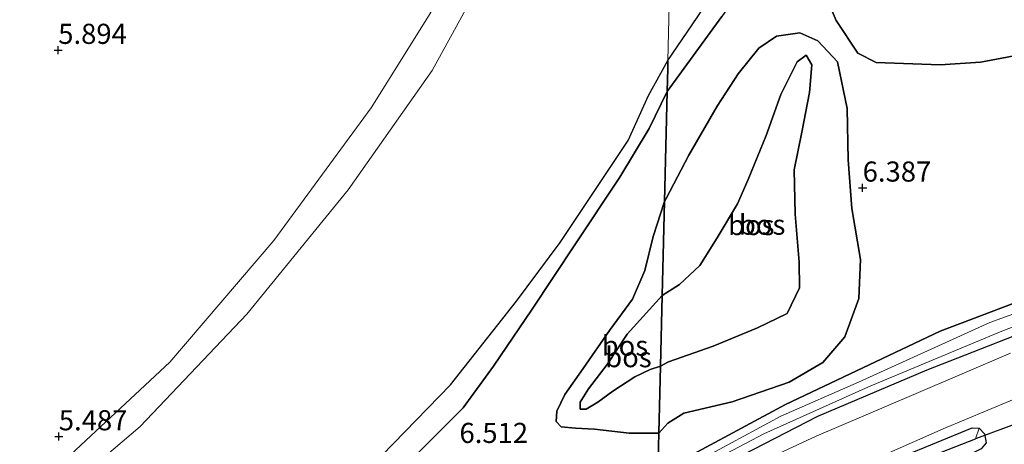
# Model space of a CAD drawing. Units: metres. Extents: x 230000 to 238161, y 500000 to 506250.
# Drawn here: x 231153 to 231275, y 502706 to 502759 of the extents above; entities that cross this region are included whole.
import ezdxf
from ezdxf.enums import TextEntityAlignment as Align

# ---------------------------------------------------------------- set-up
doc = ezdxf.new("R2010")
doc.units = ezdxf.units.M
doc.layers.get('0').update_dxf_attribs({"lineweight": 25})
for name, color, linetype, lineweight in [('B-ME-GR-BOOM-GV-B6', 93, 'Continuous', 18), ('B-ME-GR-BOS-GV-B6', 10, 'Continuous', 25), ('B-ME-GW-HOOGTEPUNT-S-B1', 10, 'Continuous', 25), ('B-ME-GW-INSTEEKWATERGANG-L-B1', 10, 'Continuous', 25), ('B-ME-GW-KRUINLIJN-L-B1', 93, 'Continuous', 18), ('B-ME-GW-TEENLIJN-L-B1', 93, 'Continuous', 18), ('B-ME-GW-WATERGANG-GREPPEL-L-B1', 10, 'Continuous', 25), ('B-ME-IE-GRASLAND-GV-B6', 93, 'Continuous', 18), ('B-ME-IE-HULPGEOMETRIE-L-B1', 53, 'Continuous', 18), ('B-ME-KW-DUIKER-L-B1', 10, 'Continuous', 25), ('B-ME-OG-WATER-GV-B6', 153, 'Continuous', 18), ('B-ME-VH-VERH_SOORT-BITUMEN-GV-B6', 8, 'IE-TERREINAFSCHEIDING-NATUURLIJK-HOUTWAL', 18)]:
    doc.layers.add(name, color=color, linetype=linetype, lineweight=lineweight)
doc.styles.add('NLCS-ISO', font='NLCS-ISO.TTF')
doc.linetypes.add('IE-TERREINAFSCHEIDING-NATUURLIJK-HOUTWAL', pattern='A,7,-1.5,[67,NLCS.SHX,S=0.75,R=45,X=0,Y=0],-1.5,7,-1.5,[70,NLCS.SHX,S=0.75,R=0,X=0,Y=0],-1.5', length=20)

# ---------------------------------------------------------------- blocks, each defined once
blk = doc.blocks.new('hoogtepunt')
for p, q in [((-0.5, 0), (0.5, 0)), ((0, 0.5), (0, -0.5))]:
    blk.add_line(p, q)

msp = doc.modelspace()

# ---------------------------------------------------------------- linework, layer by layer
at = {"layer": 'B-ME-GR-BOOM-GV-B6'}
for points in [[(231234.97, 502809.93, 5.27), (231234.92, 502807.78, 4.56), (231234.86, 502805.44, 4.13), (231222.06, 502782.51, 4.13), (231212.72, 502768.81, 4.13), (231209.65, 502762.42, 4.13), (231204.32, 502752.73, 4.13), (231193.92, 502737.9, 4.13), (231181.32, 502722.46, 4.13), (231168.1, 502708.5, 4.13), (231156.6, 502698.72, 4.13), (231133.9, 502678.23, 4.13), (231120.14, 502667.72, 4.13), (231108.41, 502657.95, 4.13), (231093.67, 502647.25, 4.13), (231085.65, 502642.59, 4.13), (231075.85, 502639.12, 4.13), (231062.12, 502635.89, 4.13), (231042.6, 502632.33, 4.13), (231025.46, 502631.13, 4.13), (231012.53, 502632.25, 4.13), (231005.17, 502633.16, 4.13), (230984.83, 502635.63, 4.13)], [(230982.74, 502639.45, 5.25), (231002.4, 502636.01, 5.25), (231021.18, 502634.77, 5.25), (231039.28, 502634.75, 5.25), (231056.5, 502637.86, 5.25), (231058.14, 502638.19, 5.25), (231065.56, 502640.48, 5.33), (231066.81, 502638.07, 4.42), (231067.03, 502637.66, 4.27), (231069.85, 502638.53, 4.27), (231069.83, 502638.68, 4.32), (231069.48, 502641.4, 5.33), (231076.38, 502642.56, 5.21), (231084.98, 502646.22, 5.25), (231105.85, 502659.97, 5.4), (231125.23, 502675.66, 5.44), (231145.84, 502692.65, 5.49), (231159.47, 502705.01, 5.44), (231171.77, 502716.47, 5.41), (231184.7, 502731.58, 5.36), (231196.77, 502748.07, 5.34), (231203.88, 502759.47, 5.48)]]:
    msp.add_polyline3d(points, dxfattribs=at)
at = {"layer": 'B-ME-GR-BOS-GV-B6'}
for points in [[(231233.61, 502753.95, 4.13), (231237.26, 502759.29, 4.13), (231247.92, 502775.47, 4.13), (231255.52, 502789.83, 4.13), (231262.19, 502803.43, 4.13), (231268.04, 502816.26, 4.13), (231271.8, 502831.64, 4.13), (231275.13, 502845.79, 4.13), (231276.32, 502856.05, 4.13)], [(231276.35, 502837.11, 5.07), (231273.94, 502827.66, 5.08), (231271.34, 502819.72, 5.28), (231265.39, 502805.11, 5.53), (231258.55, 502788.66, 5.72), (231252.26, 502777.35, 5.69), (231246.46, 502768.42, 5.64), (231240.3, 502759.43, 5.59), (231235.28, 502752.57, 5.34), (231233.51, 502750.12, 5.27), (231233.58, 502752.95, 4.43), (231233.61, 502753.95, 4.13)], [(231279.26, 502755.03, 6.29), (231272.44, 502753.76, 6.17), (231267.42, 502753.41, 6.11), (231259.46, 502753.73, 6.16), (231257.18, 502754.87, 6.19), (231254.49, 502758.93, 6.06), (231251.85, 502765.14, 5.93), (231251.55, 502770.15, 5.9), (231252.72, 502773.41, 5.91), (231255.24, 502775.17, 6), (231259.1, 502774.42, 6.11), (231261.99, 502771.76, 6.24), (231266.27, 502770.78, 6.32), (231271.71, 502772.79, 6.43), (231277.21, 502777.06, 6.51)], [(231277.21, 502777.06, 6.51), (231271.71, 502772.79, 6.43), (231266.27, 502770.78, 6.32), (231261.99, 502771.76, 6.24), (231259.1, 502774.42, 6.11), (231255.24, 502775.17, 6), (231252.72, 502773.41, 5.91), (231251.55, 502770.15, 5.9), (231251.85, 502765.14, 5.93), (231254.49, 502758.93, 6.06), (231257.18, 502754.87, 6.19), (231259.46, 502753.73, 6.16), (231267.42, 502753.41, 6.11), (231272.44, 502753.76, 6.17), (231279.26, 502755.03, 6.29)], [(231282.79, 502726.16, 6.17), (231267.4, 502720.32, 6.39), (231248.2, 502711.2, 6.62), (231232.36, 502702.7, 6.64), (231232.48, 502707.67, 6.4), (231233.6, 502708.92, 6.4), (231235.57, 502710.16, 6.34), (231241.59, 502711.56, 6.41), (231248.65, 502714.01, 6.49), (231252.86, 502716.43, 6.52), (231255.59, 502719.64, 6.59), (231257.33, 502724.39, 6.74), (231257.51, 502729.23, 6.7), (231256.45, 502735.56, 6.64), (231256.01, 502741.6, 6.55), (231255.86, 502748.01, 6.44), (231254.67, 502753.8, 6.3), (231252.21, 502756.4, 6.2), (231249.97, 502757.38, 6.12), (231247.11, 502756.97, 6.07), (231244.91, 502755.47, 6.07), (231242.35, 502752.3, 5.97), (231239.71, 502748.28, 5.86), (231236.21, 502742.18, 5.79), (231233.38, 502736.82, 5.86), (231233.18, 502736.46, 5.87), (231233.51, 502750.12, 5.27), (231235.28, 502752.57, 5.34), (231240.3, 502759.43, 5.59)], [(231233.18, 502736.46, 5.87), (231233.38, 502736.82, 5.86), (231236.21, 502742.18, 5.79), (231239.71, 502748.28, 5.86), (231242.35, 502752.3, 5.97), (231244.91, 502755.47, 6.07), (231247.11, 502756.97, 6.07), (231249.97, 502757.38, 6.12), (231252.21, 502756.4, 6.2), (231254.67, 502753.8, 6.3), (231255.86, 502748.01, 6.44), (231256.01, 502741.6, 6.55), (231256.45, 502735.56, 6.64), (231257.51, 502729.23, 6.7), (231257.33, 502724.39, 6.74), (231255.59, 502719.64, 6.59), (231252.86, 502716.43, 6.52), (231248.65, 502714.01, 6.49), (231241.59, 502711.56, 6.41), (231235.57, 502710.16, 6.34), (231233.6, 502708.92, 6.4), (231232.48, 502707.67, 6.4), (231232.68, 502715.97, 8.4), (231233.7, 502716.51, 8.46), (231239.24, 502718.46, 8.72), (231244.74, 502720.74, 9.01), (231248.4, 502722.52, 9.64), (231249.94, 502725.71, 9.88), (231249.91, 502728.89, 9.86), (231249.43, 502734.88, 9.39), (231249.3, 502740.38, 9.18), (231250.24, 502745.04, 8.83), (231251.18, 502749.97, 8.37), (231251.48, 502753.41, 8.09), (231250.76, 502754.61, 7.89), (231249.66, 502753.78, 7.81), (231247.62, 502749.74, 8.05), (231245.81, 502744.62, 8.29), (231243.56, 502739.18, 8.57), (231242.24, 502736.15, 8.47), (231239.71, 502731.91, 8.49), (231237.57, 502728.47, 8.39), (231235.03, 502726.11, 8.17), (231232.9, 502724.77, 8.18), (231233.06, 502731.44, 6.49), (231233.18, 502736.46, 5.87)], [(231232.9, 502724.77, 8.18), (231235.03, 502726.11, 8.17), (231237.57, 502728.47, 8.39), (231239.71, 502731.91, 8.49), (231242.24, 502736.15, 8.47), (231243.56, 502739.18, 8.57), (231245.81, 502744.62, 8.29), (231247.62, 502749.74, 8.05), (231249.66, 502753.78, 7.81), (231250.76, 502754.61, 7.89), (231251.48, 502753.41, 8.09), (231251.18, 502749.97, 8.37), (231250.24, 502745.04, 8.83), (231249.3, 502740.38, 9.18), (231249.43, 502734.88, 9.39), (231249.91, 502728.89, 9.86), (231249.94, 502725.71, 9.88), (231248.4, 502722.52, 9.64), (231244.74, 502720.74, 9.01), (231239.24, 502718.46, 8.72), (231233.7, 502716.51, 8.46), (231232.68, 502715.97, 8.4), (231232.9, 502724.77, 8.18)], [(231233.61, 502753.95, 4.13), (231233.58, 502752.95, 4.43), (231233.51, 502750.12, 5.27), (231231.29, 502745.52, 5.35), (231227.62, 502739.47, 5.5), (231222.04, 502731.05, 5.64), (231216.75, 502723.06, 5.75), (231211.97, 502715.99, 5.89), (231208.2, 502710.82, 5.97), (231201.74, 502704.33, 5.94), (231193.51, 502697.38, 5.66), (231185.51, 502690.76, 5.47), (231174.61, 502681.08, 5.42), (231161.19, 502668.33, 5.37), (231151.24, 502659.45, 5.41)], [(231152.39, 502662.57, 4.13), (231159.85, 502669.53, 4.13), (231168.26, 502677.19, 4.13), (231176.4, 502684.68, 4.13), (231196.7, 502703.42, 4.13), (231206.62, 502713.67, 4.13), (231214.81, 502724.06, 4.13), (231220.24, 502731.36, 4.13), (231228.69, 502744.02, 4.13), (231231.21, 502749.6, 4.13), (231233.61, 502753.95, 4.13)], [(231201.74, 502704.33, 5.94), (231208.2, 502710.82, 5.97), (231211.97, 502715.99, 5.89), (231216.75, 502723.06, 5.75), (231222.04, 502731.05, 5.64), (231227.62, 502739.47, 5.5), (231231.29, 502745.52, 5.35), (231233.51, 502750.12, 5.27), (231233.18, 502736.46, 5.87), (231231.78, 502732.08, 6.16), (231230.76, 502727.85, 6.35), (231229.2, 502724.31, 6.58), (231226.34, 502720.41, 6.62), (231223.07, 502715.7, 6.68), (231220.83, 502712.47, 6.79), (231219.82, 502710.41, 6.97), (231219.73, 502709.12, 7.12), (231220.36, 502708.43, 7.18), (231222.14, 502708.26, 7.12), (231224.51, 502708.15, 6.92), (231228.78, 502707.65, 6.64), (231232.48, 502707.67, 6.4), (231232.36, 502702.7, 6.64)], [(231233.18, 502736.46, 5.87), (231233.06, 502731.44, 6.49), (231232.9, 502724.77, 8.18), (231228.55, 502719.96, 8.15), (231226.08, 502716.18, 8), (231223.75, 502713.17, 7.83), (231222.71, 502711.51, 7.72), (231222.7, 502710.63, 7.71), (231223.48, 502710.62, 7.69), (231224.89, 502711.53, 7.7), (231226.79, 502712.89, 7.77), (231229.49, 502714.65, 7.91), (231231.42, 502715.55, 8.04), (231232.68, 502715.97, 8.4), (231232.48, 502707.67, 6.4), (231228.78, 502707.65, 6.64), (231224.51, 502708.15, 6.92), (231222.14, 502708.26, 7.12), (231220.36, 502708.43, 7.18), (231219.73, 502709.12, 7.12), (231219.82, 502710.41, 6.97), (231220.83, 502712.47, 6.79), (231223.07, 502715.7, 6.68), (231226.34, 502720.41, 6.62), (231229.2, 502724.31, 6.58), (231230.76, 502727.85, 6.35), (231231.78, 502732.08, 6.16), (231233.18, 502736.46, 5.87)], [(231232.9, 502724.77, 8.18), (231232.68, 502715.97, 8.4), (231231.42, 502715.55, 8.04), (231229.49, 502714.65, 7.91), (231226.79, 502712.89, 7.77), (231224.89, 502711.53, 7.7), (231223.48, 502710.62, 7.69), (231222.7, 502710.63, 7.71), (231222.71, 502711.51, 7.72), (231223.75, 502713.17, 7.83), (231226.08, 502716.18, 8), (231228.55, 502719.96, 8.15), (231232.9, 502724.77, 8.18)]]:
    msp.add_polyline3d(points, dxfattribs=at)
at = {"layer": 'B-ME-GW-INSTEEKWATERGANG-L-B1'}
for points in [[(231232.36, 502702.7, 6.64), (231248.2, 502711.2, 6.62), (231267.4, 502720.32, 6.39), (231282.79, 502726.16, 6.17), (231306.43, 502733.98, 6.29), (231329.18, 502740.91, 6.47), (231346.2, 502745.25, 6.67), (231359.96, 502750.21, 6.84), (231365.84, 502752.75, 6.78), (231366.98, 502752.77, 6.79), (231367.66, 502752.22, 6.79), (231367.37, 502751.58, 6.82), (231365.13, 502750.08, 6.83), (231349.55, 502743.6, 6.8), (231324.3, 502735.82, 6.77), (231303.78, 502729.48, 6.75), (231283.12, 502722.27, 6.62), (231265.76, 502715.47, 6.58), (231252.2, 502709.74, 6.82), (231232.28, 502699.44, 6.82)], [(231232.03, 502689.4, 6.71), (231244.91, 502696.8, 6.77), (231258.1, 502702.85, 6.71), (231271.39, 502708.32, 6.67), (231272.25, 502708.29, 6.68), (231272.93, 502707.57, 6.69), (231273.11, 502706.44, 6.69), (231272.5, 502705.7, 6.7), (231269.55, 502704.22, 6.7), (231243.38, 502692.05, 6.71), (231232.14, 502686.48, 6.74), (231231.96, 502686.39, 6.73)]]:
    msp.add_polyline3d(points, dxfattribs=at)
at = {"layer": 'B-ME-GW-KRUINLIJN-L-B1'}
for points in [[(231279.4, 502866.51, 4.97), (231279.35, 502865.29, 4.97), (231278.97, 502856.89, 4.98), (231278.29, 502849.25, 4.98), (231277.65, 502843.17, 5), (231276.35, 502837.11, 5.07), (231273.94, 502827.66, 5.08), (231271.34, 502819.72, 5.28), (231265.39, 502805.11, 5.53), (231258.55, 502788.66, 5.72), (231252.26, 502777.35, 5.69), (231246.46, 502768.42, 5.64), (231240.3, 502759.43, 5.59), (231235.28, 502752.57, 5.34), (231233.51, 502750.12, 5.27)], [(231069.48, 502641.4, 5.33), (231076.38, 502642.56, 5.21), (231084.98, 502646.22, 5.25), (231105.85, 502659.97, 5.4), (231125.23, 502675.66, 5.44), (231145.84, 502692.65, 5.49), (231159.47, 502705.01, 5.44), (231171.77, 502716.47, 5.41), (231184.7, 502731.58, 5.36), (231196.77, 502748.07, 5.34), (231203.88, 502759.47, 5.48), (231209.98, 502769.9, 5.58), (231213.76, 502776.01, 5.35), (231217.73, 502780.85, 5.22), (231223.86, 502790.28, 5.26), (231226.92, 502794.99, 5.28), (231234.97, 502809.93, 5.27)], [(231232.9, 502724.77, 8.18), (231235.03, 502726.11, 8.17), (231237.57, 502728.47, 8.39), (231239.71, 502731.91, 8.49), (231242.24, 502736.15, 8.47), (231243.56, 502739.18, 8.57), (231245.81, 502744.62, 8.29), (231247.62, 502749.74, 8.05), (231249.66, 502753.78, 7.81), (231250.76, 502754.61, 7.89), (231251.48, 502753.41, 8.09), (231251.18, 502749.97, 8.37), (231250.24, 502745.04, 8.83), (231249.3, 502740.38, 9.18), (231249.43, 502734.88, 9.39), (231249.91, 502728.89, 9.86), (231249.94, 502725.71, 9.88), (231248.4, 502722.52, 9.64), (231244.74, 502720.74, 9.01), (231239.24, 502718.46, 8.72), (231233.7, 502716.51, 8.46), (231232.68, 502715.97, 8.4)], [(231071.9, 502611.38, 6.57), (231080.08, 502613.46, 6.31), (231088.4, 502616.86, 6.17), (231096.46, 502620.64, 6.03), (231108.47, 502628.55, 5.89), (231123.35, 502637.61, 5.53), (231138.93, 502647.93, 5.52), (231151.24, 502659.45, 5.41), (231161.19, 502668.33, 5.37), (231174.61, 502681.08, 5.42), (231185.51, 502690.76, 5.47), (231193.51, 502697.38, 5.66), (231201.74, 502704.33, 5.94), (231208.2, 502710.82, 5.97), (231211.97, 502715.99, 5.89), (231216.75, 502723.06, 5.75), (231222.04, 502731.05, 5.64), (231227.62, 502739.47, 5.5), (231231.29, 502745.52, 5.35), (231233.51, 502750.12, 5.27)], [(231232.9, 502724.77, 8.18), (231228.55, 502719.96, 8.15), (231226.08, 502716.18, 8), (231223.75, 502713.17, 7.83), (231222.71, 502711.51, 7.72), (231222.7, 502710.63, 7.71), (231223.48, 502710.62, 7.69), (231224.89, 502711.53, 7.7), (231226.79, 502712.89, 7.77), (231229.49, 502714.65, 7.91), (231231.42, 502715.55, 8.04), (231232.68, 502715.97, 8.4)]]:
    msp.add_polyline3d(points, dxfattribs=at)
at = {"layer": 'B-ME-GW-TEENLIJN-L-B1'}
for points in [[(231279.26, 502755.03, 6.29), (231272.44, 502753.76, 6.17), (231267.42, 502753.41, 6.11), (231259.46, 502753.73, 6.16), (231257.18, 502754.87, 6.19), (231254.49, 502758.93, 6.06), (231251.85, 502765.14, 5.93), (231251.55, 502770.15, 5.9), (231252.72, 502773.41, 5.91), (231255.24, 502775.17, 6), (231259.1, 502774.42, 6.11), (231261.99, 502771.76, 6.24), (231266.27, 502770.78, 6.32), (231271.71, 502772.79, 6.43), (231277.21, 502777.06, 6.51)], [(231233.18, 502736.46, 5.87), (231233.38, 502736.82, 5.86), (231236.21, 502742.18, 5.79), (231239.71, 502748.28, 5.86), (231242.35, 502752.3, 5.97), (231244.91, 502755.47, 6.07), (231247.11, 502756.97, 6.07), (231249.97, 502757.38, 6.12), (231252.21, 502756.4, 6.2), (231254.67, 502753.8, 6.3), (231255.86, 502748.01, 6.44), (231256.01, 502741.6, 6.55), (231256.45, 502735.56, 6.64), (231257.51, 502729.23, 6.7), (231257.33, 502724.39, 6.74), (231255.59, 502719.64, 6.59), (231252.86, 502716.43, 6.52), (231248.65, 502714.01, 6.49), (231241.59, 502711.56, 6.41), (231235.57, 502710.16, 6.34), (231233.6, 502708.92, 6.4), (231232.48, 502707.67, 6.4)], [(231232.48, 502707.67, 6.4), (231228.78, 502707.65, 6.64), (231224.51, 502708.15, 6.92), (231222.14, 502708.26, 7.12), (231220.36, 502708.43, 7.18), (231219.73, 502709.12, 7.12), (231219.82, 502710.41, 6.97), (231220.83, 502712.47, 6.79), (231223.07, 502715.7, 6.68), (231226.34, 502720.41, 6.62), (231229.2, 502724.31, 6.58), (231230.76, 502727.85, 6.35), (231231.78, 502732.08, 6.16), (231233.18, 502736.46, 5.87)]]:
    msp.add_polyline3d(points, dxfattribs=at)
at = {"layer": 'B-ME-GW-WATERGANG-GREPPEL-L-B1'}
msp.add_polyline3d([(231232, 502688.16, 6.2), (231239.75, 502691.96, 6.21), (231254.54, 502699.28, 6.28), (231267.68, 502705.32, 6.4), (231271.8, 502706.97, 6.4)], dxfattribs=at)
at = {"layer": 'B-ME-IE-GRASLAND-GV-B6'}
for points in [[(231203.88, 502759.47, 5.48), (231196.77, 502748.07, 5.34), (231184.7, 502731.58, 5.36), (231171.77, 502716.47, 5.41), (231159.47, 502705.01, 5.44), (231145.84, 502692.65, 5.49), (231125.23, 502675.66, 5.44), (231105.85, 502659.97, 5.4), (231084.98, 502646.22, 5.25), (231076.38, 502642.56, 5.21), (231069.48, 502641.4, 5.33), (231069.38, 502641.39, 5.35), (231069.74, 502638.6, 5.51), (231067.08, 502637.77, 5.5), (231065.65, 502640.53, 5.34), (231065.56, 502640.48, 5.33), (231058.14, 502638.19, 5.25), (231056.5, 502637.86, 5.25), (231049, 502637.37, 5.36), (231039.67, 502636.93, 5.32), (231024.63, 502637.43, 5.32), (231011.94, 502638.05, 5.31), (230998.21, 502639.94, 5.36)], [(231367.66, 502752.22, 6.79), (231366.2, 502751.63, 6.46), (231358.34, 502748.26, 6.39), (231348.23, 502744.42, 6.25), (231338.04, 502741.25, 5.92), (231337.7, 502741.57, 5.92), (231313.03, 502734.91, 5.92), (231291.89, 502728.05, 5.92), (231273.57, 502721.39, 5.91), (231257.29, 502714.01, 6.01), (231247.61, 502709.76, 6.01), (231232.33, 502701.48, 6.01), (231232.36, 502702.7, 6.64), (231248.2, 502711.2, 6.62), (231267.4, 502720.32, 6.39), (231282.79, 502726.16, 6.17), (231306.43, 502733.98, 6.29), (231329.18, 502740.91, 6.47), (231346.2, 502745.25, 6.67), (231359.96, 502750.21, 6.84), (231365.84, 502752.75, 6.78), (231366.98, 502752.77, 6.79), (231367.66, 502752.22, 6.79)], [(231367.66, 502752.22, 6.79), (231367.37, 502751.58, 6.82), (231365.13, 502750.08, 6.83), (231349.55, 502743.6, 6.8), (231324.3, 502735.82, 6.77), (231303.78, 502729.48, 6.75), (231283.12, 502722.27, 6.62), (231265.76, 502715.47, 6.58), (231252.2, 502709.74, 6.82), (231232.28, 502699.44, 6.82), (231232.31, 502700.6, 5.92), (231245.54, 502707.58, 5.92), (231258.52, 502713.4, 5.92), (231275.06, 502720.33, 5.92), (231289.24, 502725.71, 5.92), (231308.08, 502731.96, 5.92), (231327.41, 502737.83, 5.92), (231337.81, 502740.86, 5.92), (231338.04, 502741.25, 5.92), (231348.23, 502744.42, 6.25), (231358.34, 502748.26, 6.39), (231366.2, 502751.63, 6.46), (231367.66, 502752.22, 6.79)], [(231276.13, 502717.6, 7.01), (231264.15, 502712.45, 6.99), (231252.01, 502707.29, 7.01), (231235.73, 502699.69, 6.97), (231232.24, 502697.68, 6.99), (231232.28, 502699.44, 6.82), (231252.2, 502709.74, 6.82), (231265.76, 502715.47, 6.58), (231283.12, 502722.27, 6.62)], [(231255.72, 502702.86, 6.87), (231267.77, 502708.21, 6.78), (231278.88, 502712.83, 6.8)], [(231272.25, 502708.29, 6.68), (231272.93, 502707.57, 6.69), (231273.11, 502706.44, 6.69), (231272.5, 502705.7, 6.7), (231269.55, 502704.22, 6.7), (231243.38, 502692.05, 6.71), (231232.14, 502686.48, 6.74), (231231.96, 502686.39, 6.73), (231232, 502688.16, 6.2), (231239.75, 502691.96, 6.21), (231254.54, 502699.28, 6.28), (231267.68, 502705.32, 6.4), (231271.8, 502706.97, 6.4), (231272.25, 502708.29, 6.68)], [(231272.25, 502708.29, 6.68), (231271.8, 502706.97, 6.4), (231267.68, 502705.32, 6.4), (231254.54, 502699.28, 6.28), (231239.75, 502691.96, 6.21), (231232, 502688.16, 6.2), (231232.03, 502689.4, 6.71), (231244.91, 502696.8, 6.77), (231258.1, 502702.85, 6.71), (231271.39, 502708.32, 6.67), (231272.25, 502708.29, 6.68)], [(231272.5, 502705.7, 6.7), (231273.11, 502706.44, 6.69), (231272.93, 502707.57, 6.69), (231272.25, 502708.29, 6.68), (231271.39, 502708.32, 6.67), (231258.1, 502702.85, 6.71)]]:
    msp.add_polyline3d(points, dxfattribs=at)
at = {"layer": 'B-ME-IE-HULPGEOMETRIE-L-B1'}
msp.add_line((231271.8, 502706.97, 6.4), (231272.25, 502708.29, 6.68), dxfattribs=at)
msp.add_polyline3d([(231232.36, 502702.7, 6.64), (231232.48, 502707.67, 6.4), (231232.68, 502715.97, 8.4), (231232.9, 502724.77, 8.18), (231233.06, 502731.44, 6.49), (231233.18, 502736.46, 5.87), (231233.51, 502750.12, 5.27), (231233.58, 502752.95, 4.43), (231233.61, 502753.95, 4.13), (231234.86, 502805.44, 4.13)], dxfattribs=at)
at = {"layer": 'B-ME-KW-DUIKER-L-B1'}
msp.add_line((231319.89, 502724.63, 6.5), (231271.8, 502706.97, 6.4), dxfattribs=at)
at = {"layer": 'B-ME-OG-WATER-GV-B6'}
for points in [[(231276.32, 502856.05, 4.13), (231275.13, 502845.79, 4.13), (231271.8, 502831.64, 4.13), (231268.04, 502816.26, 4.13), (231262.19, 502803.43, 4.13), (231255.52, 502789.83, 4.13), (231247.92, 502775.47, 4.13), (231237.26, 502759.29, 4.13), (231233.61, 502753.95, 4.13), (231234.86, 502805.44, 4.13)], [(230984.83, 502635.63, 4.13), (231005.17, 502633.16, 4.13), (231012.53, 502632.25, 4.13), (231025.46, 502631.13, 4.13), (231042.6, 502632.33, 4.13), (231062.12, 502635.89, 4.13), (231075.85, 502639.12, 4.13), (231085.65, 502642.59, 4.13), (231093.67, 502647.25, 4.13), (231108.41, 502657.95, 4.13), (231120.14, 502667.72, 4.13), (231133.9, 502678.23, 4.13), (231156.6, 502698.72, 4.13), (231168.1, 502708.5, 4.13), (231181.32, 502722.46, 4.13), (231193.92, 502737.9, 4.13), (231204.32, 502752.73, 4.13), (231209.65, 502762.42, 4.13), (231212.72, 502768.81, 4.13), (231222.06, 502782.51, 4.13), (231234.86, 502805.44, 4.13)], [(231234.86, 502805.44, 4.13), (231233.61, 502753.95, 4.13), (231231.21, 502749.6, 4.13), (231228.69, 502744.02, 4.13), (231220.24, 502731.36, 4.13), (231214.81, 502724.06, 4.13), (231206.62, 502713.67, 4.13), (231196.7, 502703.42, 4.13), (231176.4, 502684.68, 4.13), (231168.26, 502677.19, 4.13), (231159.85, 502669.53, 4.13), (231152.39, 502662.57, 4.13)], [(231232.33, 502701.48, 6.01), (231247.61, 502709.76, 6.01), (231257.29, 502714.01, 6.01), (231273.57, 502721.39, 5.91), (231291.89, 502728.05, 5.92), (231313.03, 502734.91, 5.92), (231337.7, 502741.57, 5.92), (231338.04, 502741.25, 5.92), (231337.81, 502740.86, 5.92), (231327.41, 502737.83, 5.92), (231308.08, 502731.96, 5.92), (231289.24, 502725.71, 5.92), (231275.06, 502720.33, 5.92), (231258.52, 502713.4, 5.92), (231245.54, 502707.58, 5.92), (231232.31, 502700.6, 5.92), (231232.33, 502701.48, 6.01)]]:
    msp.add_polyline3d(points, dxfattribs=at)
at = {"layer": 'B-ME-VH-VERH_SOORT-BITUMEN-GV-B6'}
for points in [[(231232.24, 502697.68, 6.99), (231235.73, 502699.69, 6.97), (231252.01, 502707.29, 7.01), (231264.15, 502712.45, 6.99), (231276.13, 502717.6, 7.01)], [(231278.88, 502712.83, 6.8), (231267.77, 502708.21, 6.78), (231255.72, 502702.86, 6.87), (231245.86, 502698.49, 6.88), (231237.49, 502694.49, 6.81), (231232.08, 502691.38, 6.8), (231232.24, 502697.68, 6.99)]]:
    msp.add_polyline3d(points, dxfattribs=at)

# ---------------------------------------------------------------- block references
at = {"layer": 'B-ME-GW-HOOGTEPUNT-S-B1', "rotation": 90}
for p in [(231157.91, 502755.24, 5.89), (231157.91, 502755.24, 5.89), (231257.79, 502738.13, 6.39), (231257.79, 502738.13, 6.39), (231157.98, 502707.23, 5.49), (231157.98, 502707.23, 5.49)]:
    msp.add_blockref('hoogtepunt', p, dxfattribs=at)

# ---------------------------------------------------------------- texts
at = {"layer": 'B-ME-GR-BOS-GV-B6', "ltscale": 0.2, "style": 'NLCS-ISO'}
for p in [(231243.96, 502733.51), (231245.31, 502733.56), (231228.27, 502718.52), (231228.71, 502717.1)]:
    msp.add_text('bos', height=2.5, dxfattribs=at).set_placement(p, align=Align.MIDDLE_CENTER)
at = {"layer": 'B-ME-GW-HOOGTEPUNT-S-B1', "ltscale": 0.2, "style": 'NLCS-ISO'}
for s, p in [('5.894', (231157.91, 502755.24, 5.89)), ('5.894', (231157.91, 502755.24, 5.89)), ('6.387', (231257.79, 502738.13, 6.39)), ('6.387', (231257.79, 502738.13, 6.39)), ('5.487', (231157.98, 502707.23, 5.49)), ('5.487', (231157.98, 502707.23, 5.49)), ('6.512', (231207.73, 502705.66, 6.51)), ('6.512', (231207.73, 502705.66, 6.51))]:
    msp.add_text(s, height=2.5, dxfattribs=at).set_placement(p, align=Align.BOTTOM_LEFT)

doc.saveas('drawing.dxf')
